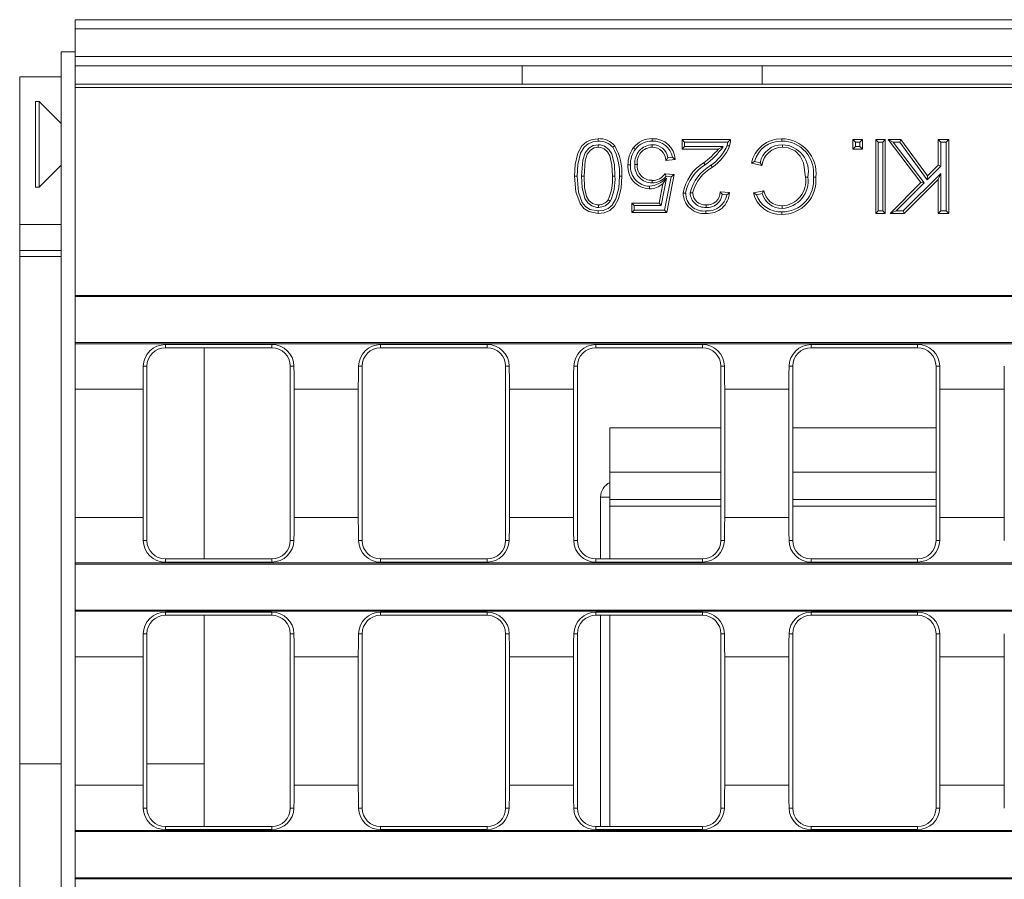
# Model space of a CAD drawing. Units: millimetres. Extents: x 35 to 2065, y 35 to 1450.
# Drawn here: x 1428 to 1535, y 414 to 508 of the extents above; entities that cross this region are included whole.
import ezdxf

# ---------------------------------------------------------------- set-up
doc = ezdxf.new("R2010")
doc.units = ezdxf.units.MM
doc.header["$LTSCALE"] = 5

msp = doc.modelspace()

# ---------------------------------------------------------------- linework, layer by layer
at = {"color": 7, "linetype": 'Continuous', "lineweight": 15}
for p, q in [((1434.33, 507.62), (1932.33, 507.62)), ((1434.33, 507.62), (1434.33, 506.62)), ((1434.33, 503.62), (1434.33, 506.62)), ((1432.83, 504.12), (1434.33, 504.12)), ((1432.83, 301.12), (1432.83, 504.12)), ((1434.33, 500.34), (1434.33, 504.12)), ((1932.33, 502.62), (1434.33, 502.62)), ((1482.83, 500.62), (1482.83, 502.62)), ((1508.83, 500.62), (1508.83, 502.62)), ((1428.33, 501.42), (1428.33, 485.42)), ((1432.83, 501.42), (1428.33, 501.42)), ((1932.33, 500.62), (1434.33, 500.62)), ((1434.33, 500.34), (1434.33, 500.27)), ((1932.33, 500.27), (1434.33, 500.27)), ((1434.33, 500.27), (1434.33, 477.71)), ((1430.43, 498.77), (1430.03, 498.77)), ((1430.03, 498.77), (1430.03, 489.47)), ((1432.83, 496.37), (1430.43, 498.77)), ((1430.43, 498.77), (1430.43, 489.47)), ((1500.44, 494.35), (1500.18, 494.62)), ((1500.18, 493.59), (1500.18, 494.62)), ((1500.18, 494.62), (1505.41, 494.62)), ((1518.96, 494.35), (1518.69, 494.62)), ((1518.69, 494.62), (1519.71, 494.62)), ((1518.69, 493.59), (1518.69, 494.62)), ((1519.45, 494.35), (1519.71, 494.62)), ((1519.71, 494.62), (1519.71, 493.59)), ((1521.43, 494.35), (1521.16, 494.62)), ((1521.16, 494.62), (1522.19, 494.62)), ((1521.16, 486.62), (1521.16, 494.62)), ((1521.92, 494.35), (1522.19, 494.62)), ((1522.19, 494.62), (1522.19, 486.62)), ((1523.05, 494.35), (1522.51, 494.62)), ((1522.51, 494.62), (1523.9, 494.62)), ((1526.06, 489.96), (1522.51, 494.62)), ((1523.76, 494.35), (1523.9, 494.62)), ((1523.9, 494.62), (1526.77, 490.68)), ((1528.21, 494.35), (1527.94, 494.62)), ((1527.94, 494.62), (1529.07, 494.62)), ((1527.94, 491.85), (1527.94, 494.62)), ((1528.8, 494.35), (1529.07, 494.62)), ((1529.07, 494.62), (1529.07, 486.62)), ((1491.07, 494.07), (1491.07, 493.8)), ((1496.93, 494.07), (1496.92, 493.8)), ((1500.44, 493.86), (1500.18, 493.59)), ((1504.09, 493.59), (1500.18, 493.59)), ((1500.44, 493.86), (1500.44, 494.35)), ((1500.44, 494.35), (1505.13, 494.35)), ((1504.63, 493.86), (1500.44, 493.86)), ((1504.63, 493.86), (1504.09, 493.59)), ((1511.06, 494.07), (1511.06, 493.8)), ((1518.96, 493.86), (1518.69, 493.59)), ((1519.71, 493.59), (1518.69, 493.59)), ((1518.96, 494.35), (1519.45, 494.35)), ((1518.96, 493.86), (1518.96, 494.35)), ((1519.45, 493.86), (1518.96, 493.86)), ((1519.45, 494.35), (1519.45, 493.86)), ((1519.45, 493.86), (1519.71, 493.59)), ((1521.43, 494.35), (1521.92, 494.35)), ((1521.43, 486.89), (1521.43, 494.35)), ((1521.92, 494.35), (1521.92, 486.89)), ((1523.05, 494.35), (1523.76, 494.35)), ((1526.41, 489.94), (1523.05, 494.35)), ((1523.76, 494.35), (1526.74, 490.27)), ((1528.21, 494.35), (1528.8, 494.35)), ((1528.21, 491.74), (1528.21, 494.35)), ((1528.8, 494.35), (1528.8, 486.89)), ((1499.42, 492.47), (1498.39, 492.36)), ((1499.11, 492.71), (1498.61, 492.65)), ((1508.62, 492.12), (1508.02, 492.26)), ((1430.43, 489.47), (1432.83, 491.87)), ((1495.05, 491.94), (1495.31, 491.94)), ((1503.29, 491.84), (1503.45, 491.63)), ((1508.82, 491.8), (1507.69, 492.06)), ((1526.74, 490.27), (1528.21, 491.74)), ((1526.77, 490.68), (1527.94, 491.85)), ((1528.21, 491.74), (1527.94, 491.85)), ((1492.87, 490.67), (1492.61, 490.67)), ((1496.92, 489.94), (1496.92, 490.21)), ((1497.88, 487.48), (1498.46, 490.45)), ((1498.46, 490.45), (1498.06, 489.82)), ((1498.99, 490.59), (1498.27, 486.99)), ((1498.29, 490.93), (1499.31, 490.83)), ((1498.42, 490.65), (1498.99, 490.59)), ((1499.31, 490.83), (1498.49, 486.72)), ((1498.99, 490.59), (1499.31, 490.83)), ((1513.8, 490.56), (1513.53, 490.56)), ((1528.21, 490.95), (1524.15, 486.89)), ((1527.94, 490.31), (1524.26, 486.62)), ((1526.74, 490.27), (1526.77, 490.68)), ((1528.21, 490.95), (1527.94, 490.31)), ((1527.94, 486.62), (1527.94, 490.31)), ((1528.21, 486.89), (1528.21, 490.95)), ((1430.03, 489.47), (1430.43, 489.47)), ((1497.66, 487.75), (1498.06, 489.82)), ((1507.89, 488.84), (1509.02, 489.08)), ((1522.71, 486.62), (1526.06, 489.96)), ((1523.36, 486.89), (1526.41, 489.94)), ((1526.41, 489.94), (1526.06, 489.96)), ((1492.36, 487.94), (1492.14, 488.09)), ((1501.04, 488.84), (1501.3, 488.84)), ((1504.28, 488.98), (1505.3, 488.88)), ((1504.53, 488.68), (1505, 488.64)), ((1508.24, 488.64), (1508.84, 488.77)), ((1491.08, 487.27), (1491.08, 487.54)), ((1494.97, 487.48), (1494.7, 487.75)), ((1494.7, 486.72), (1494.7, 487.75)), ((1494.7, 487.75), (1497.66, 487.75)), ((1494.97, 486.99), (1494.7, 486.72)), ((1494.97, 486.99), (1494.97, 487.48)), ((1494.97, 487.48), (1497.88, 487.48)), ((1498.27, 486.99), (1494.97, 486.99)), ((1497.88, 487.48), (1497.66, 487.75)), ((1498.27, 486.99), (1498.49, 486.72)), ((1502.76, 487.27), (1502.76, 487.54)), ((1511.03, 487.17), (1511.03, 487.44)), ((1498.49, 486.72), (1494.7, 486.72)), ((1521.43, 486.89), (1521.16, 486.62)), ((1522.19, 486.62), (1521.16, 486.62)), ((1521.92, 486.89), (1521.43, 486.89)), ((1521.92, 486.89), (1522.19, 486.62)), ((1523.36, 486.89), (1522.71, 486.62)), ((1524.26, 486.62), (1522.71, 486.62)), ((1524.15, 486.89), (1523.36, 486.89)), ((1524.15, 486.89), (1524.26, 486.62)), ((1528.21, 486.89), (1527.94, 486.62)), ((1529.07, 486.62), (1527.94, 486.62)), ((1528.8, 486.89), (1528.21, 486.89)), ((1528.8, 486.89), (1529.07, 486.62)), ((1432.83, 485.42), (1428.33, 485.42)), ((1428.33, 485.42), (1428.33, 482.61)), ((1432.83, 482.61), (1428.33, 482.61)), ((1428.33, 482.61), (1428.33, 481.94)), ((1428.33, 481.94), (1428.33, 426.95)), ((1932.33, 477.71), (1434.33, 477.71)), ((1434.33, 477.71), (1434.33, 477.62)), ((1932.33, 477.62), (1434.33, 477.62)), ((1434.33, 477.62), (1434.33, 472.62)), ((1932.33, 472.62), (1434.33, 472.62)), ((1434.33, 472.62), (1434.33, 472.5)), ((1932.33, 472.5), (1434.33, 472.5)), ((1434.33, 472.5), (1434.33, 467.57)), ((1444.13, 472.4), (1455.67, 472.4)), ((1444.13, 472.07), (1455.67, 472.07)), ((1448.33, 472.07), (1448.33, 449.17)), ((1467.47, 472.4), (1479.02, 472.4)), ((1467.47, 472.07), (1479.02, 472.07)), ((1490.82, 472.4), (1502.36, 472.4)), ((1490.82, 472.07), (1502.36, 472.07)), ((1514.16, 472.4), (1525.7, 472.4)), ((1514.16, 472.07), (1525.7, 472.07)), ((1442.13, 451.17), (1442.13, 470.07)), ((1457.67, 470.07), (1457.67, 451.17)), ((1465.47, 451.17), (1465.47, 470.07)), ((1481.02, 470.07), (1481.02, 451.17)), ((1488.82, 451.17), (1488.82, 470.07)), ((1504.36, 470.07), (1504.36, 451.17)), ((1512.16, 451.17), (1512.16, 470.07)), ((1527.7, 470.07), (1527.7, 451.17)), ((1434.33, 467.57), (1434.33, 453.67)), ((1441.71, 453.67), (1441.71, 467.57)), ((1458.09, 467.57), (1458.09, 453.67)), ((1465.05, 453.67), (1465.05, 467.57)), ((1481.43, 467.57), (1481.43, 453.67)), ((1488.4, 453.67), (1488.4, 467.57)), ((1504.78, 467.57), (1504.78, 453.67)), ((1511.74, 453.67), (1511.74, 467.57)), ((1528.12, 467.57), (1528.12, 453.67)), ((1535.08, 453.67), (1535.08, 467.57)), ((1492.33, 463.4), (1504.36, 463.4)), ((1492.33, 458.58), (1492.33, 463.4)), ((1512.16, 463.4), (1527.7, 463.4)), ((1492.33, 455.62), (1492.33, 458.58)), ((1491.33, 455.88), (1491.33, 449.17)), ((1492.33, 455.62), (1492.33, 449.17)), ((1504.36, 455.62), (1492.33, 455.62)), ((1527.7, 455.62), (1512.16, 455.62)), ((1434.33, 453.67), (1434.33, 448.74)), ((1932.33, 448.74), (1434.33, 448.74)), ((1434.33, 448.74), (1434.33, 448.62)), ((1932.33, 448.62), (1434.33, 448.62)), ((1434.33, 448.62), (1434.33, 443.62)), ((1455.67, 449.17), (1444.13, 449.17)), ((1455.67, 448.84), (1444.13, 448.84)), ((1479.02, 449.17), (1467.47, 449.17)), ((1479.02, 448.84), (1467.47, 448.84)), ((1502.36, 449.17), (1490.82, 449.17)), ((1502.36, 448.84), (1490.82, 448.84)), ((1525.7, 449.17), (1514.16, 449.17)), ((1525.7, 448.84), (1514.16, 448.84)), ((1932.33, 443.62), (1434.33, 443.62)), ((1434.33, 443.62), (1434.33, 443.5)), ((1932.33, 443.5), (1434.33, 443.5)), ((1434.33, 443.5), (1434.33, 438.57)), ((1444.13, 443.4), (1455.67, 443.4)), ((1467.47, 443.4), (1479.02, 443.4)), ((1490.82, 443.4), (1502.36, 443.4)), ((1514.16, 443.4), (1525.7, 443.4)), ((1444.13, 443.07), (1455.67, 443.07)), ((1448.33, 443.07), (1448.33, 420.17)), ((1467.47, 443.07), (1479.02, 443.07)), ((1490.82, 443.07), (1502.36, 443.07)), ((1491.33, 443.07), (1491.33, 420.17)), ((1492.33, 443.07), (1492.33, 420.17)), ((1514.16, 443.07), (1525.7, 443.07)), ((1442.13, 422.17), (1442.13, 441.07)), ((1457.67, 441.07), (1457.67, 422.17)), ((1465.47, 422.17), (1465.47, 441.07)), ((1481.02, 441.07), (1481.02, 422.17)), ((1488.82, 422.17), (1488.82, 441.07)), ((1504.36, 441.07), (1504.36, 422.17)), ((1512.16, 422.17), (1512.16, 441.07)), ((1527.7, 441.07), (1527.7, 422.17)), ((1434.33, 438.57), (1434.33, 424.67)), ((1441.71, 424.67), (1441.71, 438.57)), ((1458.09, 438.57), (1458.09, 424.67)), ((1465.05, 424.67), (1465.05, 438.57)), ((1481.43, 438.57), (1481.43, 424.67)), ((1488.4, 424.67), (1488.4, 438.57)), ((1504.78, 438.57), (1504.78, 424.67)), ((1511.74, 424.67), (1511.74, 438.57)), ((1528.12, 438.57), (1528.12, 424.67)), ((1535.08, 424.67), (1535.08, 438.57)), ((1428.33, 426.95), (1428.33, 402.62)), ((1448.33, 426.95), (1448.33, 420.17)), ((1434.33, 424.67), (1434.33, 419.74)), ((1932.33, 419.74), (1434.33, 419.74)), ((1434.33, 419.74), (1434.33, 419.62)), ((1455.67, 420.17), (1444.13, 420.17)), ((1455.67, 419.84), (1444.13, 419.84)), ((1479.02, 420.17), (1467.47, 420.17)), ((1479.02, 419.84), (1467.47, 419.84)), ((1502.36, 420.17), (1490.82, 420.17)), ((1502.36, 419.84), (1490.82, 419.84)), ((1525.7, 420.17), (1514.16, 420.17)), ((1525.7, 419.84), (1514.16, 419.84)), ((1932.33, 419.62), (1434.33, 419.62)), ((1434.33, 419.62), (1434.33, 414.62)), ((1932.33, 414.62), (1434.33, 414.62)), ((1434.33, 414.62), (1434.33, 414.5)), ((1932.33, 414.5), (1434.33, 414.5)), ((1434.33, 414.5), (1434.33, 409.57))]:
    msp.add_line(p, q, dxfattribs=at)
at = {"color": 8, "linetype": 'Continuous', "lineweight": 0}
for p, q in [((1932.33, 506.62), (1434.33, 506.62)), ((1434.33, 503.62), (1932.33, 503.62)), ((1489.26, 490.67), (1489.53, 490.67)), ((1432.83, 481.94), (1428.33, 481.94)), ((1444.13, 472.4), (1444.13, 472.07)), ((1455.67, 472.4), (1455.67, 472.07)), ((1467.47, 472.4), (1467.47, 472.07)), ((1479.02, 472.4), (1479.02, 472.07)), ((1490.82, 472.4), (1490.82, 472.07)), ((1502.36, 472.4), (1502.36, 472.07)), ((1514.16, 472.4), (1514.16, 472.07)), ((1525.7, 472.4), (1525.7, 472.07)), ((1441.73, 470.07), (1442.13, 470.07)), ((1458.07, 470.07), (1457.67, 470.07)), ((1465.07, 470.07), (1465.47, 470.07)), ((1481.41, 470.07), (1481.02, 470.07)), ((1488.42, 470.07), (1488.82, 470.07)), ((1504.76, 470.07), (1504.36, 470.07)), ((1511.76, 470.07), (1512.16, 470.07)), ((1528.1, 470.07), (1527.7, 470.07)), ((1434.33, 467.57), (1441.71, 467.57)), ((1458.09, 467.57), (1465.05, 467.57)), ((1481.43, 467.57), (1488.4, 467.57)), ((1504.78, 467.57), (1511.74, 467.57)), ((1528.12, 467.57), (1535.08, 467.57)), ((1492.33, 458.58), (1504.36, 458.58)), ((1512.16, 458.58), (1527.7, 458.58)), ((1492.33, 455.88), (1491.33, 455.88)), ((1492.33, 454.88), (1504.36, 454.88)), ((1512.16, 454.88), (1527.7, 454.88)), ((1434.33, 453.67), (1441.71, 453.67)), ((1458.09, 453.67), (1465.05, 453.67)), ((1481.43, 453.67), (1488.4, 453.67)), ((1504.78, 453.67), (1511.74, 453.67)), ((1528.12, 453.67), (1535.08, 453.67)), ((1441.73, 451.17), (1442.13, 451.17)), ((1458.07, 451.17), (1457.67, 451.17)), ((1465.07, 451.17), (1465.47, 451.17)), ((1481.41, 451.17), (1481.02, 451.17)), ((1488.42, 451.17), (1488.82, 451.17)), ((1504.76, 451.17), (1504.36, 451.17)), ((1511.76, 451.17), (1512.16, 451.17)), ((1528.1, 451.17), (1527.7, 451.17)), ((1444.13, 448.84), (1444.13, 449.17)), ((1455.67, 448.84), (1455.67, 449.17)), ((1467.47, 448.84), (1467.47, 449.17)), ((1479.02, 448.84), (1479.02, 449.17)), ((1490.82, 448.84), (1490.82, 449.17)), ((1502.36, 448.84), (1502.36, 449.17)), ((1514.16, 448.84), (1514.16, 449.17)), ((1525.7, 448.84), (1525.7, 449.17)), ((1444.13, 443.4), (1444.13, 443.07)), ((1455.67, 443.4), (1455.67, 443.07)), ((1467.47, 443.4), (1467.47, 443.07)), ((1479.02, 443.4), (1479.02, 443.07)), ((1490.82, 443.4), (1490.82, 443.07)), ((1502.36, 443.4), (1502.36, 443.07)), ((1514.16, 443.4), (1514.16, 443.07)), ((1525.7, 443.4), (1525.7, 443.07)), ((1441.73, 441.07), (1442.13, 441.07)), ((1458.07, 441.07), (1457.67, 441.07)), ((1465.07, 441.07), (1465.47, 441.07)), ((1481.41, 441.07), (1481.02, 441.07)), ((1488.42, 441.07), (1488.82, 441.07)), ((1504.76, 441.07), (1504.36, 441.07)), ((1511.76, 441.07), (1512.16, 441.07)), ((1528.1, 441.07), (1527.7, 441.07)), ((1434.33, 438.57), (1441.71, 438.57)), ((1458.09, 438.57), (1465.05, 438.57)), ((1481.43, 438.57), (1488.4, 438.57)), ((1504.78, 438.57), (1511.74, 438.57)), ((1528.12, 438.57), (1535.08, 438.57)), ((1432.83, 426.95), (1428.33, 426.95)), ((1442.13, 426.95), (1448.33, 426.95)), ((1434.33, 424.67), (1441.71, 424.67)), ((1458.09, 424.67), (1465.05, 424.67)), ((1481.43, 424.67), (1488.4, 424.67)), ((1504.78, 424.67), (1511.74, 424.67)), ((1528.12, 424.67), (1535.08, 424.67)), ((1441.73, 422.17), (1442.13, 422.17)), ((1458.07, 422.17), (1457.67, 422.17)), ((1465.07, 422.17), (1465.47, 422.17)), ((1481.41, 422.17), (1481.02, 422.17)), ((1488.42, 422.17), (1488.82, 422.17)), ((1504.76, 422.17), (1504.36, 422.17)), ((1511.76, 422.17), (1512.16, 422.17)), ((1528.1, 422.17), (1527.7, 422.17)), ((1444.13, 419.84), (1444.13, 420.17)), ((1455.67, 419.84), (1455.67, 420.17)), ((1467.47, 419.84), (1467.47, 420.17)), ((1479.02, 419.84), (1479.02, 420.17)), ((1490.82, 419.84), (1490.82, 420.17)), ((1502.36, 419.84), (1502.36, 420.17)), ((1514.16, 419.84), (1514.16, 420.17)), ((1525.7, 419.84), (1525.7, 420.17))]:
    msp.add_line(p, q, dxfattribs=at)
at = {"color": 7, "linetype": 'Continuous', "lineweight": 15, "flags": 128}
for points in [[(1488.5, 490.67), (1488.57, 491.94), (1488.86, 493.16), (1489.3, 493.94), (1489.79, 494.39), (1490.4, 494.65), (1491.07, 494.72)], [(1488.77, 490.67), (1488.84, 491.94), (1489.15, 493.16), (1489.53, 493.81), (1489.97, 494.18), (1490.5, 494.39), (1491.07, 494.45)], [(1491.07, 494.45), (1491.07, 494.53), (1491.07, 494.62), (1491.07, 494.72)], [(1496.93, 494.45), (1496.93, 494.53), (1496.93, 494.62), (1496.93, 494.72)], [(1510.96, 494.45), (1510.96, 494.53), (1510.96, 494.62), (1510.95, 494.72)], [(1491.07, 494.07), (1490.53, 493.97), (1490.05, 493.68), (1489.65, 493.18), (1489.39, 492.4), (1489.26, 490.67)], [(1491.07, 493.8), (1490.61, 493.72), (1490.22, 493.47), (1489.88, 493.04), (1489.65, 492.33), (1489.53, 490.67)], [(1492.87, 490.67), (1492.82, 491.9), (1492.53, 493.1), (1492.21, 493.56), (1491.76, 493.9), (1491.3, 494.05), (1491.07, 494.07)], [(1492.61, 490.67), (1492.55, 491.9), (1492.34, 492.87), (1492.08, 493.3), (1491.71, 493.63), (1491.34, 493.77), (1491.07, 493.8)], [(1492.64, 493.79), (1492.75, 493.87), (1492.86, 493.95)], [(1495.11, 493.59), (1495.05, 493.64), (1494.99, 493.69), (1494.9, 493.75)], [(1505.13, 494.35), (1505.1, 494.17), (1505.05, 493.99)], [(1505.05, 493.99), (1505.13, 493.96), (1505.22, 493.94), (1505.3, 493.91)], [(1513.53, 490.56), (1513.32, 492.12), (1512.98, 492.83), (1512.42, 493.39), (1511.67, 493.73), (1511.06, 493.8)], [(1498.61, 492.65), (1498.5, 492.51), (1498.39, 492.36)], [(1499.11, 492.71), (1499.27, 492.59), (1499.42, 492.47)], [(1508.02, 492.26), (1507.85, 492.16), (1507.69, 492.06)], [(1494.56, 491.88), (1494.48, 491.88), (1494.4, 491.88), (1494.29, 491.88)], [(1502.67, 491.9), (1502.62, 491.97), (1502.57, 492.03), (1502.5, 492.11)], [(1508.62, 492.12), (1508.72, 491.96), (1508.82, 491.8)], [(1491.07, 486.62), (1490.05, 486.82), (1489.5, 487.17), (1489.1, 487.69), (1488.64, 488.96), (1488.5, 490.67)], [(1491.07, 486.89), (1490.17, 487.06), (1489.69, 487.36), (1489.34, 487.81), (1488.93, 488.92), (1488.77, 490.67)], [(1489.26, 490.67), (1489.32, 489.44), (1489.61, 488.23), (1489.94, 487.77), (1490.39, 487.43), (1490.92, 487.28), (1491.08, 487.27)], [(1489.53, 490.67), (1489.59, 489.44), (1489.8, 488.47), (1490.06, 488.03), (1490.44, 487.71), (1490.9, 487.55), (1491.08, 487.54)], [(1493.36, 490.67), (1493.29, 489.41), (1492.99, 488.19), (1492.59, 487.52), (1492.15, 487.15), (1491.61, 486.94), (1491.07, 486.89)], [(1493.63, 490.67), (1493.56, 489.41), (1493.28, 488.19), (1492.84, 487.4), (1492.33, 486.95), (1491.71, 486.69), (1491.07, 486.62)], [(1493.36, 490.67), (1493.44, 490.67), (1493.53, 490.67), (1493.63, 490.67)], [(1498.42, 490.65), (1498.35, 490.79), (1498.29, 490.93)], [(1514.4, 490.56), (1514.48, 490.56), (1514.56, 490.56), (1514.66, 490.56)], [(1496.64, 489.55), (1496.64, 489.47), (1496.64, 489.39), (1496.64, 489.29)], [(1508.84, 488.77), (1508.93, 488.93), (1509.02, 489.08)], [(1500.55, 488.83), (1500.47, 488.83), (1500.39, 488.83), (1500.28, 488.83)], [(1504.53, 488.68), (1504.41, 488.83), (1504.28, 488.98)], [(1505, 488.64), (1505.15, 488.76), (1505.3, 488.88)], [(1508.24, 488.64), (1508.07, 488.74), (1507.89, 488.84)], [(1491.07, 486.89), (1491.07, 486.81), (1491.07, 486.73), (1491.07, 486.62)], [(1502.74, 486.89), (1502.74, 486.81), (1502.74, 486.73), (1502.74, 486.62)], [(1510.98, 486.79), (1510.98, 486.7), (1510.98, 486.62), (1510.98, 486.52)]]:
    msp.add_lwpolyline(points, dxfattribs=at)
at = {"color": 8, "linetype": 'Continuous', "lineweight": 0, "flags": 128}
msp.add_lwpolyline([(1488.77, 490.67), (1488.69, 490.67), (1488.61, 490.67), (1488.5, 490.67)], dxfattribs=at)
at = {"color": 7, "linetype": 'Continuous', "lineweight": 15}
for centre, radius, start, end in [((1491.16, 492.48), 2.25, 41.01, 92.3202), ((1491.16, 492.48), 1.98, 41.4072, 92.6451), ((1496.86, 492.27), 2.46, 88.3172, 142.806), ((1496.86, 492.27), 2.19, 88.1097, 142.8894), ((1497.03, 492.33), 2.39, 3.1524, 92.3812), ((1497.04, 492.36), 2.1, 9.5574, 93.0245), ((1501.32, 498.61), 5.71, 311.7937, 315.6803), ((1503.36, 494.56), 2.05, 341.292, 1.5455), ((1510.9, 491.45), 3.27, 89.0761, 169.3188), ((1510.86, 491.53), 2.92, 88.04, 165.6486), ((1510.95, 490.98), 3.74, 353.5116, 89.8923), ((1510.99, 491.02), 3.44, 352.4056, 90.5107), ((1487.9, 491.05), 5.48, 356.0909, 29.9714), ((1487.93, 491.05), 5.71, 356.1916, 30.4923), ((1497.27, 491.94), 2.98, 142.5904, 181.2463), ((1497.26, 491.94), 2.71, 142.6141, 181.3747), ((1496.96, 492.14), 1.92, 91.0015, 186.1696), ((1496.95, 492.15), 1.65, 90.9632, 187.3246), ((1496.94, 492.35), 1.45, 0.5805, 90.6217), ((1496.98, 492.42), 1.65, 8.2238, 91.7185), ((1495.8, 500.89), 11.05, 307.3477, 318.6531), ((1497.31, 499.22), 9.07, 306.2565, 323.8119), ((1500.4, 495.99), 5.06, 304.8213, 336.8011), ((1500.44, 495.95), 5.27, 304.8832, 337.1812), ((1511.03, 491.6), 2.47, 89.2729, 167.9396), ((1511.05, 491.56), 2.24, 89.6346, 173.886), ((1510.93, 491.14), 2.93, 348.5822, 87.3775), ((1496.71, 491.72), 2.43, 176.221, 268.1674), ((1496.71, 491.72), 2.16, 175.7371, 267.9673), ((1496.84, 491.74), 1.8, 173.8698, 272.5401), ((1496.84, 491.75), 1.54, 172.8498, 272.9651), ((1505, 488.03), 4.79, 121.5081, 170.3533), ((1505.02, 488.01), 4.55, 121.1239, 169.6751), ((1505.63, 487.74), 4.72, 119.7389, 166.4968), ((1505.7, 487.67), 4.55, 119.5934, 165.155), ((1487.24, 490.3), 5.38, 335.7119, 3.9353), ((1487.33, 490.29), 5.56, 334.9219, 3.9072), ((1496.29, 492.56), 3.02, 276.6008, 315.8894), ((1496.99, 491.74), 1.54, 267.478, 327.8841), ((1496.99, 491.74), 1.8, 267.7926, 322.5917), ((1511.01, 490.19), 3.41, 269.466, 6.2295), ((1511.01, 490.19), 3.67, 269.4268, 5.8678), ((1510.86, 490.14), 2.97, 273.2224, 8.1147), ((1510.87, 490.13), 2.7, 273.3915, 9.0449), ((1496.6, 491.56), 2.27, 270.9496, 310.0778), ((1510.99, 489.43), 1.99, 190.1016, 271.3196), ((1491.09, 488.83), 1.29, 269.5148, 324.9876), ((1502.52, 488.85), 2.24, 180.4679, 275.7393), ((1502.52, 488.85), 1.97, 180.5847, 276.4481), ((1502.65, 488.88), 1.61, 181.6366, 274.0449), ((1502.66, 488.89), 1.35, 182.3454, 274.4501), ((1502.93, 488.99), 2.37, 265.3592, 357.3364), ((1502.91, 489), 2.12, 265.3189, 350.1142), ((1502.89, 488.93), 1.39, 264.8802, 2.01), ((1502.9, 488.91), 1.64, 265.0789, 352.195), ((1510.85, 489.55), 3.04, 193.5178, 272.4381), ((1510.84, 489.53), 2.74, 198.7769, 272.895), ((1510.96, 489.37), 2.2, 195.7393, 271.8583), ((1491.09, 488.84), 1.56, 269.7308, 324.8111), ((1444.12, 470.01), 2.39, 89.7807, 178.648), ((1444.13, 470.07), 2, 90, 180), ((1455.68, 470.02), 2.39, 1.2729, 90.2984), ((1455.67, 470.07), 2, 0, 90), ((1467.46, 470.01), 2.39, 89.7807, 178.648), ((1467.47, 470.07), 2, 90, 180), ((1479.03, 470.02), 2.39, 1.2729, 90.2984), ((1479.02, 470.07), 2, 0, 90), ((1490.81, 470.01), 2.39, 89.7807, 178.648), ((1490.82, 470.07), 2, 90, 180), ((1502.37, 470.02), 2.39, 1.2729, 90.2984), ((1502.36, 470.07), 2, 0, 90), ((1514.15, 470.01), 2.39, 89.7807, 178.648), ((1514.16, 470.07), 2, 90, 180), ((1525.71, 470.02), 2.39, 1.2729, 90.2984), ((1525.7, 470.07), 2, 0, 90), ((1493.07, 455.88), 1.74, 115.0976, 180), ((1444.12, 451.22), 2.39, 181.2729, 270.2984), ((1444.13, 451.17), 2, 180, 270), ((1455.68, 451.23), 2.39, 269.7807, 358.648), ((1455.67, 451.17), 2, 270, 0), ((1467.46, 451.22), 2.39, 181.2729, 270.2984), ((1467.47, 451.17), 2, 180, 270), ((1479.02, 451.23), 2.39, 269.7807, 358.648), ((1479.02, 451.17), 2, 270, 0), ((1490.8, 451.22), 2.39, 181.2729, 270.2984), ((1490.82, 451.17), 2, 180, 270), ((1502.37, 451.23), 2.39, 269.7807, 358.648), ((1502.36, 451.17), 2, 270, 0), ((1514.15, 451.22), 2.39, 181.2729, 270.2984), ((1514.16, 451.17), 2, 180, 270), ((1525.71, 451.23), 2.39, 269.7807, 358.648), ((1525.7, 451.17), 2, 270, 0), ((1444.12, 441.01), 2.39, 89.7807, 178.648), ((1455.68, 441.02), 2.39, 1.2729, 90.2984), ((1467.46, 441.01), 2.39, 89.7807, 178.648), ((1479.03, 441.02), 2.39, 1.2729, 90.2984), ((1490.81, 441.01), 2.39, 89.7807, 178.648), ((1502.37, 441.02), 2.39, 1.2729, 90.2984), ((1514.15, 441.01), 2.39, 89.7807, 178.648), ((1525.71, 441.02), 2.39, 1.2729, 90.2984), ((1444.13, 441.07), 2, 90, 180), ((1455.67, 441.07), 2, 0, 90), ((1467.47, 441.07), 2, 90, 180), ((1479.02, 441.07), 2, 0, 90), ((1490.82, 441.07), 2, 90, 180), ((1502.36, 441.07), 2, 0, 90), ((1514.16, 441.07), 2, 90, 180), ((1525.7, 441.07), 2, 0, 90), ((1444.12, 422.22), 2.39, 181.2729, 270.2984), ((1444.13, 422.17), 2, 180, 270), ((1455.68, 422.23), 2.39, 269.7807, 358.648), ((1455.67, 422.17), 2, 270, 0), ((1467.46, 422.22), 2.39, 181.2729, 270.2984), ((1467.47, 422.17), 2, 180, 270), ((1479.02, 422.23), 2.39, 269.7807, 358.648), ((1479.02, 422.17), 2, 270, 0), ((1490.8, 422.22), 2.39, 181.2729, 270.2984), ((1490.82, 422.17), 2, 180, 270), ((1502.37, 422.23), 2.39, 269.7807, 358.648), ((1502.36, 422.17), 2, 270, 0), ((1514.15, 422.22), 2.39, 181.2729, 270.2984), ((1514.16, 422.17), 2, 180, 270), ((1525.71, 422.23), 2.39, 269.7807, 358.648), ((1525.7, 422.17), 2, 270, 0)]:
    msp.add_arc(centre, radius, start, end, dxfattribs=at)
for centre, start_param, end_param in [((1442.41, 467.57), 1.318149, 1.570796), ((1457.39, 467.57), 4.712389, 4.965037), ((1465.75, 467.57), 1.318149, 1.570796), ((1480.74, 467.57), 4.712389, 4.965037), ((1489.09, 467.57), 1.318149, 1.570796), ((1504.08, 467.57), 4.712389, 4.965037), ((1512.44, 467.57), 1.318149, 1.570796), ((1527.42, 467.57), 4.712389, 4.965037), ((1535.78, 467.57), 1.318149, 1.570796), ((1442.41, 453.67), 1.570796, 1.823444), ((1457.39, 453.67), 4.459741, 4.712389), ((1465.75, 453.67), 1.570796, 1.823444), ((1480.74, 453.67), 4.459741, 4.712389), ((1489.09, 453.67), 1.570796, 1.823444), ((1504.08, 453.67), 4.459741, 4.712389), ((1512.44, 453.67), 1.570796, 1.823444), ((1527.42, 453.67), 4.459741, 4.712389), ((1535.78, 453.67), 1.570796, 1.823444), ((1442.41, 438.57), 1.318149, 1.570796), ((1457.39, 438.57), 4.712389, 4.965037), ((1465.75, 438.57), 1.318149, 1.570796), ((1480.74, 438.57), 4.712389, 4.965037), ((1489.09, 438.57), 1.318149, 1.570796), ((1504.08, 438.57), 4.712389, 4.965037), ((1512.44, 438.57), 1.318149, 1.570796), ((1527.42, 438.57), 4.712389, 4.965037), ((1535.78, 438.57), 1.318149, 1.570796), ((1442.41, 424.67), 1.570796, 1.823444), ((1457.39, 424.67), 4.459741, 4.712389), ((1465.75, 424.67), 1.570796, 1.823444), ((1480.74, 424.67), 4.459741, 4.712389), ((1489.09, 424.67), 1.570796, 1.823444), ((1504.08, 424.67), 4.459741, 4.712389), ((1512.44, 424.67), 1.570796, 1.823444), ((1527.42, 424.67), 4.459741, 4.712389), ((1535.78, 424.67), 1.570796, 1.823444)]:
    msp.add_ellipse(centre, major_axis=(0, 10), ratio=0.069927, start_param=start_param, end_param=end_param, dxfattribs=at)

doc.saveas('drawing.dxf')
